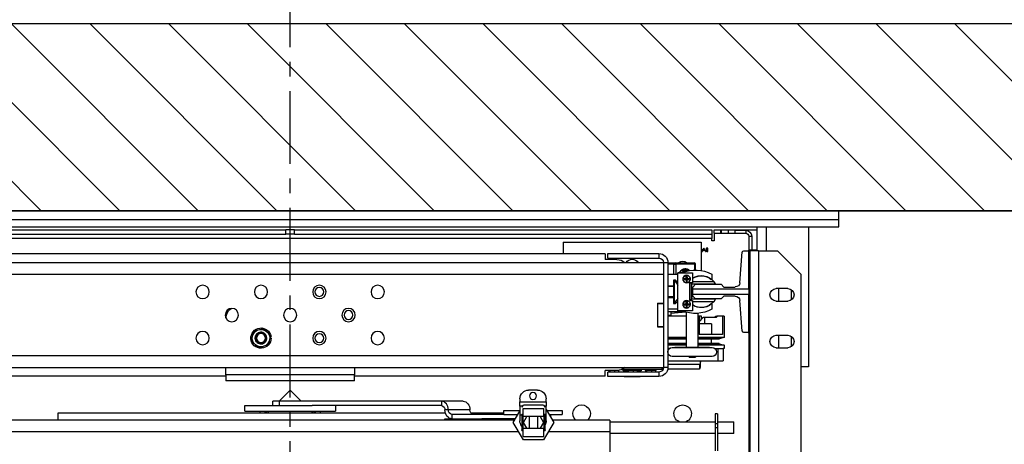
# Model space of a CAD drawing. Units: inches. Extents: x -1 to 417, y 4 to 299.
# Drawn here: x 222 to 264, y 223 to 241 of the extents above; entities that cross this region are included whole.
import ezdxf

# ---------------------------------------------------------------- set-up
doc = ezdxf.new("R2010")
doc.units = ezdxf.units.IN
doc.header["$MEASUREMENT"] = 0
doc.linetypes.add('CENTER', pattern=[2, 1.25, -0.25, 0.25, -0.25])
for name, color, linetype in [('CENTER', 2, 'CENTER'), ('CUTLINE', 6, 'Continuous'), ('DIM', 3, 'Continuous'), ('HATCH', 5, 'Continuous')]:
    doc.layers.add(name, color=color, linetype=linetype)
doc.styles.add('PLAN_STYLE', font='txt.shx', dxfattribs={"height": 1.5})
doc.dimstyles.new('METRIC_PL', dxfattribs={"dimtxt": 1.5, "dimasz": 3, "dimexe": 1.5, "dimexo": 1, "dimgap": 1, "dimtad": 0, "dimtih": 1, "dimtoh": 1, "dimdec": 4, "dimzin": 0, "dimdsep": 46, "dimlunit": 5, "dimtxsty": 'PLAN_STYLE', "dimcen": 0.09, "dimadec": 0, "dimazin": 0, "dimtfac": 1, "dimtdec": 4, "dimtofl": 0, "dimtmove": 0, "dimatfit": 3, "dimfxl": 0, "dimfrac": 2, "dimtolj": 1, "dimtzin": 0, "dimarcsym": 0})

# ---------------------------------------------------------------- blocks, each defined once
blk = doc.blocks.new('*D49')
at = {"layer": 'DEFPOINTS', "color": 0, "linetype": 'ByBlock'}
for p in [(216.305, 252.597), (216.308, 240.738), (250.798, 240.747)]:
    blk.add_point(p, dxfattribs=at)
at = {"layer": 'DIM', "color": 0, "linetype": 'ByBlock', "lineweight": -2}
for p, q in [((216.308, 241.738), (216.305, 254.097)), ((250.798, 241.747), (250.795, 254.106)), ((213.305, 252.596), (210.305, 252.595)), ((253.795, 252.607), (256.795, 252.607))]:
    blk.add_line(p, q, dxfattribs=at)
at = {"layer": 'DIM', "color": 0, "linetype": 'ByBlock'}
for points in [[(213.305, 253.096), (213.305, 252.096), (216.305, 252.597)], [(253.795, 253.107), (253.795, 252.107), (250.795, 252.606)]]:
    blk.add_solid(points, dxfattribs=at)
at = {"layer": 'DIM', "color": 0, "linetype": 'ByBlock', "insert": (234.137, 252.601), "char_height": 1.5, "attachment_point": 5, "style": 'PLAN_STYLE'}
blk.add_mtext("\\A1;34 1/2'' [876mm] DBG", dxfattribs=at)
blk = doc.blocks.new('A$C2C1D06E5')
at = {"color": 7, "linetype": 'Continuous', "lineweight": 25}
for p, q in [((0, 3.1787), (0, 3.1975)), ((0, 3.1975), (2.35, 3.1975)), ((2.35, 3.1787), (0, 3.1787)), ((0, 3.1631), (0, 3.1787)), ((2.35, 3.1631), (0, 3.1631)), ((0.065, 3.1631), (0.065, 2.8631)), ((0.1744, 3.1119), (0.1744, 3.1631)), ((0.1783, 3.1568), (0.1744, 3.1565)), ((0.2668, 3.1568), (0.1783, 3.1568)), ((0.1927, 3.143), (0.1865, 3.143)), ((0.1865, 3.143), (0.1865, 3.1128)), ((0.1927, 3.143), (0.1927, 3.1119)), ((0.199, 3.1555), (0.199, 3.1493)), ((0.2215, 3.1555), (0.199, 3.1555)), ((0.2215, 3.1493), (0.199, 3.1493)), ((0.2215, 3.1493), (0.2215, 3.1555)), ((0.2215, 3.1555), (0.2365, 3.1555)), ((0.2365, 3.1493), (0.2215, 3.1493)), ((0.2365, 3.1555), (0.2365, 3.1493)), ((0.2365, 3.1555), (0.2515, 3.1555)), ((0.2515, 3.1493), (0.2365, 3.1493)), ((0.2515, 3.1555), (0.2515, 3.1493)), ((0.2515, 3.1555), (0.2527, 3.1555)), ((0.2515, 3.1493), (0.2527, 3.1493)), ((0.2527, 3.1493), (0.2527, 3.1555)), ((0.2527, 3.1555), (0.2677, 3.1555)), ((0.2677, 3.1493), (0.2527, 3.1493)), ((0.2668, 3.1568), (0.2668, 3.1555)), ((0.2668, 3.1493), (0.2668, 3.133)), ((0.2677, 3.1555), (0.2677, 3.1493)), ((0.2715, 3.1568), (0.2715, 3.1473)), ((1.1656, 3.1568), (0.2715, 3.1568)), ((1.1656, 3.1473), (0.2715, 3.1473)), ((0.2715, 3.1473), (0.2715, 3.1378)), ((1.1656, 3.1473), (1.1656, 3.1568)), ((1.1656, 3.1568), (1.175, 3.1568)), ((1.1656, 3.1473), (1.175, 3.1473)), ((1.175, 3.1473), (1.175, 3.1568)), ((1.175, 3.1568), (1.1844, 3.1568)), ((1.175, 3.1473), (1.1844, 3.1473)), ((1.1844, 3.1473), (1.1844, 3.1568)), ((2.0785, 3.1568), (1.1844, 3.1568)), ((2.0785, 3.1473), (1.1844, 3.1473)), ((0.2668, 3.133), (0.2715, 3.133)), ((0.2715, 3.1378), (2.0785, 3.1378)), ((0.2715, 3.133), (0.2715, 3.1378)), ((0.5903, 3.1299), (0.2947, 3.1299)), ((0.2947, 3.1299), (0.2947, 3.0694)), ((0.5903, 3.1299), (0.5903, 3.1054)), ((0.1312, 3.1119), (0.0812, 3.0619)), ((0.1717, 3.1119), (0.1312, 3.1119)), ((0.1717, 3.1119), (0.1717, 2.3564)), ((0.1717, 3.1119), (0.1907, 3.1119)), ((0.1744, 3.1128), (0.1927, 3.1128)), ((0.1907, 3.1119), (0.1907, 2.9367)), ((0.1927, 3.1119), (0.1907, 3.1119)), ((0.1927, 3.1119), (0.1927, 3.1128)), ((0.2035, 3.1119), (0.1927, 3.1119)), ((0.1927, 3.0305), (0.1927, 3.1119)), ((0.2118, 3.0432), (0.2065, 3.1092)), ((0.2804, 3.1174), (0.2818, 3.1174)), ((0.2804, 3.1105), (0.2804, 3.1174)), ((0.2823, 3.1105), (0.2804, 3.1105)), ((0.2811, 3.1167), (0.2811, 3.1145)), ((0.2819, 3.1167), (0.2811, 3.1167)), ((0.2811, 3.1145), (0.2815, 3.1145)), ((0.2811, 3.1138), (0.2811, 3.1112)), ((0.2815, 3.1138), (0.2811, 3.1138)), ((0.2811, 3.1112), (0.2819, 3.1112)), ((0.2854, 3.1105), (0.2887, 3.1174)), ((0.2861, 3.1105), (0.2854, 3.1105)), ((0.2871, 3.1128), (0.2861, 3.1105)), ((0.2902, 3.1128), (0.2871, 3.1128)), ((0.2887, 3.1161), (0.2875, 3.1135)), ((0.2875, 3.1135), (0.2899, 3.1135)), ((0.2887, 3.1174), (0.2919, 3.1105)), ((0.2887, 3.1174), (0.2887, 3.1174)), ((0.2899, 3.1135), (0.2887, 3.1161)), ((0.2913, 3.1105), (0.2902, 3.1128)), ((0.2919, 3.1105), (0.2913, 3.1105)), ((0.2947, 3.1108), (0.2937, 3.1116)), ((0.385, 3.1056), (0.385, 3.0961)), ((0.4945, 3.1056), (0.385, 3.1056)), ((0.4945, 3.0961), (0.4945, 3.1056)), ((0.5, 3.1054), (0.5, 3.0929)), ((0.5, 3.1054), (1.85, 3.1054)), ((0.3074, 3.0833), (0.3074, 3.0705)), ((0.3084, 3.0833), (0.3488, 3.0833)), ((0.3508, 3.0862), (0.3104, 3.0862)), ((0.353, 3.0833), (0.3488, 3.0833)), ((0.366, 3.0862), (0.3508, 3.0862)), ((0.3755, 3.0866), (0.366, 3.0866)), ((0.366, 3.0866), (0.366, 2.8616)), ((1.9745, 3.0866), (0.3755, 3.0866)), ((0.3755, 3.0866), (0.3755, 3.0624)), ((0.4945, 3.0961), (0.385, 3.0961)), ((0.475, 3.0929), (0.5, 3.0929)), ((0.0812, 3.0619), (0.0812, 2.4064)), ((0.2717, 3.0615), (0.2717, 3.0511)), ((0.3446, 3.0646), (0.3133, 3.0646)), ((0.3133, 3.0646), (0.3133, 3.0427)), ((0.3258, 3.0588), (0.3258, 3.0563)), ((0.3353, 3.0648), (0.3446, 3.0648)), ((0.3446, 3.0648), (0.3446, 3.0646)), ((0.3446, 2.9833), (0.3446, 3.0646)), ((0.366, 3.0616), (0.3446, 3.0616)), ((0.3755, 3.0616), (0.3755, 3.0624)), ((1.9745, 3.0616), (0.3755, 3.0616)), ((0.3755, 3.0616), (0.3755, 2.9997)), ((0.2517, 3.04), (0.2458, 3.0341)), ((0.3068, 3.04), (0.2517, 3.04)), ((0.2642, 3.0408), (0.2671, 3.0453)), ((0.3146, 3.0408), (0.2642, 3.0408)), ((0.2671, 3.0453), (0.3133, 3.0453)), ((0.2947, 3.0408), (0.2947, 3.04)), ((0.3128, 3.0341), (0.3068, 3.04)), ((0.3074, 3.0408), (0.3074, 3.0395)), ((0.3133, 3.0427), (0.3196, 3.0427)), ((0.3165, 3.0427), (0.3146, 3.0408)), ((0.3146, 3.0078), (0.3146, 3.0408)), ((0.3191, 3.0427), (0.3191, 3.0052)), ((0.3196, 3.0427), (0.3196, 3.0052)), ((0.3248, 3.0521), (0.3207, 3.0521)), ((0.3248, 3.0501), (0.3207, 3.0501)), ((0.3248, 3.0562), (0.3258, 3.0563)), ((0.3248, 3.0562), (0.3248, 3.0521)), ((0.3248, 3.0521), (0.3269, 3.0521)), ((0.3248, 3.0501), (0.3248, 3.0521)), ((0.3248, 3.0521), (0.3258, 3.0511)), ((0.3248, 3.0501), (0.3258, 3.0511)), ((0.3248, 3.0511), (0.3258, 3.0511)), ((0.3248, 3.0459), (0.3248, 3.0501)), ((0.3269, 3.0501), (0.3248, 3.0501)), ((0.3258, 3.0563), (0.3269, 3.0562)), ((0.3258, 3.0511), (0.3269, 3.0521)), ((0.3258, 3.0521), (0.3258, 3.0511)), ((0.3258, 3.0511), (0.3269, 3.0501)), ((0.3258, 3.0511), (0.3269, 3.0511)), ((0.3258, 3.0511), (0.3258, 3.0501)), ((0.3258, 3.0459), (0.3269, 3.0459)), ((0.3258, 3.0459), (0.3258, 3.0433)), ((0.3269, 3.0521), (0.3269, 3.0562)), ((0.3269, 3.0521), (0.3269, 3.0501)), ((0.3269, 3.0501), (0.3269, 3.0459)), ((0.331, 3.0521), (0.331, 3.0501)), ((0.3446, 3.0441), (0.3501, 3.0491)), ((0.3501, 3.0491), (0.354, 3.0491)), ((0.354, 3.0478), (0.3526, 3.0478)), ((0.3526, 3.0478), (0.3526, 3.0004)), ((0.354, 3.0491), (0.354, 3.0362)), ((0.1018, 3.0285), (0.1018, 3.0063)), ((0.109, 3.0306), (0.134, 3.0306)), ((0.1283, 3.0041), (0.1283, 3.0306)), ((0.1927, 3.0305), (0.1927, 3.018)), ((0.3128, 3.0305), (0.1927, 3.0305)), ((0.1927, 3.018), (0.3128, 3.018)), ((0.1927, 2.9367), (0.1927, 3.018)), ((0.2458, 3.0341), (0.2216, 3.0341)), ((0.3128, 3.0305), (0.3128, 3.0341)), ((0.3128, 3.018), (0.3128, 3.0305)), ((0.3146, 3.0256), (0.3128, 3.0256)), ((0.3128, 3.0144), (0.3128, 3.018)), ((0.354, 3.0362), (0.354, 3.0119)), ((0.354, 3.0362), (0.366, 3.0362)), ((0.354, 3.0351), (0.366, 3.0351)), ((0.134, 3.0041), (0.109, 3.0041)), ((0.2065, 2.9394), (0.2118, 3.0054)), ((0.2216, 3.0144), (0.2458, 3.0144)), ((0.2458, 3.0144), (0.2517, 3.0085)), ((0.2517, 3.0085), (0.3068, 3.0085)), ((0.2671, 3.0033), (0.2642, 3.0078)), ((0.2642, 3.0078), (0.3146, 3.0078)), ((0.3133, 3.0033), (0.2671, 3.0033)), ((0.2717, 2.997), (0.2717, 2.9866)), ((0.3061, 3.0085), (0.3061, 3.0078)), ((0.3068, 3.0085), (0.3128, 3.0144)), ((0.3146, 3.0139), (0.3123, 3.0139)), ((0.3128, 3.0157), (0.3146, 3.0157)), ((0.3196, 3.0052), (0.3133, 3.0052)), ((0.3133, 3.0052), (0.3133, 2.9833)), ((0.3171, 3.0052), (0.3146, 3.0078)), ((0.3248, 2.9981), (0.3207, 2.9981)), ((0.3248, 2.996), (0.3207, 2.996)), ((0.3248, 3.0022), (0.3258, 3.0022)), ((0.3248, 3.0022), (0.3248, 2.9981)), ((0.3248, 2.9981), (0.3269, 2.9981)), ((0.3248, 2.996), (0.3248, 2.9981)), ((0.3248, 2.9981), (0.3258, 2.997)), ((0.3248, 2.997), (0.3258, 2.997)), ((0.3248, 2.996), (0.3258, 2.997)), ((0.3248, 2.9919), (0.3248, 2.996)), ((0.3269, 2.996), (0.3248, 2.996)), ((0.3258, 3.0048), (0.3258, 3.0022)), ((0.3258, 3.0022), (0.3269, 3.0022)), ((0.3258, 2.997), (0.3269, 2.9981)), ((0.3258, 2.9981), (0.3258, 2.997)), ((0.3258, 2.997), (0.3269, 2.997)), ((0.3258, 2.997), (0.3269, 2.996)), ((0.3258, 2.997), (0.3258, 2.996)), ((0.3269, 2.9981), (0.3269, 3.0022)), ((0.3269, 2.9981), (0.3269, 2.996)), ((0.3269, 2.996), (0.3269, 2.9919)), ((0.331, 2.9981), (0.331, 2.996)), ((0.3501, 2.9991), (0.3446, 3.004)), ((0.354, 2.9991), (0.3501, 2.9991)), ((0.3526, 3.0004), (0.354, 3.0004)), ((0.354, 3.0132), (0.366, 3.0132)), ((0.366, 3.0119), (0.354, 3.0119)), ((0.354, 3.0119), (0.354, 2.9991)), ((0.388, 2.9997), (0.3755, 2.9997)), ((0.3755, 2.9997), (0.3755, 2.9991)), ((0.388, 2.9991), (0.3755, 2.9991)), ((0.3755, 2.9991), (0.3755, 2.9491)), ((0.388, 2.9997), (0.388, 2.9485)), ((0.388, 2.9991), (0.388, 2.9491)), ((0.3019, 2.9778), (0.3019, 2.9049)), ((0.3133, 2.9833), (0.3446, 2.9833)), ((0.3258, 2.9919), (0.3269, 2.9919)), ((0.3258, 2.9919), (0.3258, 2.9893)), ((0.3258, 2.9049), (0.3258, 2.9801)), ((0.3272, 2.9805), (0.3596, 2.9772)), ((0.3282, 2.9808), (0.366, 2.9808)), ((0.3446, 2.9866), (0.366, 2.9866)), ((0.3531, 2.9808), (0.3598, 2.9801)), ((0.3596, 2.9773), (0.3596, 2.9735)), ((0.3598, 2.9801), (0.3598, 2.9808)), ((0.2455, 2.9717), (0.2455, 2.9258)), ((0.2455, 2.9717), (0.2492, 2.9717)), ((0.2492, 2.9717), (0.2492, 2.9321)), ((0.2492, 2.9717), (0.2608, 2.9717)), ((0.2641, 2.9717), (0.2608, 2.9717)), ((0.2633, 2.9689), (0.2874, 2.9689)), ((0.2722, 2.9551), (0.2722, 2.9321)), ((0.2722, 2.9551), (0.2992, 2.9551)), ((0.2874, 2.9689), (0.2874, 2.9551)), ((0.2874, 2.9689), (0.2903, 2.9689)), ((0.2903, 2.9689), (0.2992, 2.9597)), ((0.2908, 2.9689), (0.2903, 2.9689)), ((0.2992, 2.9603), (0.2908, 2.9689)), ((0.3019, 2.9724), (0.2947, 2.9724)), ((0.2947, 2.9724), (0.2947, 2.9649)), ((0.2992, 2.9717), (0.2992, 2.9321)), ((0.2992, 2.9717), (0.3019, 2.9717)), ((0.366, 2.9724), (0.3258, 2.9724)), ((0.3258, 2.9717), (0.366, 2.9717)), ((0.366, 2.9735), (0.3596, 2.9735)), ((1.3125, 2.9673), (1.3125, 2.9676)), ((0.1907, 2.9367), (0.1907, 2.5994)), ((0.1927, 2.9367), (0.1907, 2.9367)), ((0.1907, 2.9356), (0.1927, 2.9356)), ((0.1927, 2.9356), (0.1927, 2.9367)), ((0.1927, 2.9367), (0.2035, 2.9367)), ((0.1927, 2.9367), (0.1927, 2.5994)), ((0.2492, 2.9321), (0.2992, 2.9321)), ((0.388, 2.9491), (0.3755, 2.9491)), ((0.3755, 2.9491), (0.3755, 2.9485)), ((0.3755, 2.9485), (0.3755, 2.8866)), ((0.3755, 2.9485), (0.388, 2.9485)), ((1.2255, 2.939), (1.2231, 2.9366)), ((1.2406, 2.9432), (1.2318, 2.9455)), ((1.2439, 2.9423), (1.2406, 2.9432)), ((1.2526, 2.94), (1.2439, 2.9423)), ((1.255, 2.9312), (1.2526, 2.94)), ((0.1018, 2.9285), (0.1018, 2.9063)), ((0.109, 2.9306), (0.134, 2.9306)), ((0.1283, 2.9041), (0.1283, 2.9306)), ((0.2455, 2.9258), (0.2559, 2.9234)), ((0.2455, 2.9258), (0.3019, 2.9258)), ((0.2559, 2.9121), (0.2455, 2.9097)), ((0.2559, 2.9234), (0.2559, 2.9224)), ((0.2559, 2.9234), (0.3019, 2.9234)), ((0.2559, 2.9224), (0.3019, 2.9224)), ((0.2559, 2.9131), (0.2559, 2.9121)), ((0.2559, 2.9131), (0.3019, 2.9131)), ((0.2559, 2.9121), (0.3019, 2.9121)), ((0.2734, 2.9224), (0.2734, 2.9131)), ((0.3258, 2.9258), (0.366, 2.9258)), ((0.3258, 2.9234), (0.366, 2.9234)), ((0.3258, 2.9224), (0.366, 2.9224)), ((0.3258, 2.9131), (0.366, 2.9131)), ((0.3258, 2.9121), (0.366, 2.9121)), ((1.2158, 2.9247), (1.2182, 2.9247)), ((1.2174, 2.9279), (1.216, 2.9281)), ((1.2167, 2.9302), (1.2191, 2.9215)), ((1.2191, 2.9215), (1.22, 2.9182)), ((1.22, 2.9182), (1.2224, 2.9095)), ((1.2495, 2.9105), (1.2519, 2.9128)), ((1.2559, 2.928), (1.255, 2.9312)), ((1.2583, 2.9193), (1.2559, 2.928)), ((0.134, 2.9041), (0.109, 2.9041)), ((0.2455, 2.9097), (0.2455, 2.9026)), ((0.2455, 2.9097), (0.3019, 2.9097)), ((0.2455, 2.9026), (0.2473, 2.9026)), ((0.2473, 2.9026), (0.2473, 2.8762)), ((0.2591, 2.9026), (0.2473, 2.9026)), ((0.2591, 2.9026), (0.2591, 2.8762)), ((0.2656, 2.9026), (0.2591, 2.9026)), ((0.3566, 2.9044), (0.2711, 2.9044)), ((0.2767, 2.9049), (0.2767, 2.9044)), ((0.2767, 2.9049), (0.351, 2.9049)), ((0.3258, 2.9097), (0.366, 2.9097)), ((0.351, 2.9044), (0.351, 2.9049)), ((0.362, 2.9026), (0.366, 2.9026)), ((1.2224, 2.9095), (1.2311, 2.9072)), ((1.2311, 2.9072), (1.2344, 2.9063)), ((1.2344, 2.9063), (1.2432, 2.904)), ((0.2591, 2.8762), (0.2473, 2.8762)), ((0.366, 2.8762), (0.2591, 2.8762)), ((0.2711, 2.8856), (0.3566, 2.8856)), ((0.2767, 2.8856), (0.2767, 2.8852)), ((0.2767, 2.8852), (0.351, 2.8852)), ((0.2947, 2.8761), (0.2947, 2.8762)), ((0.2964, 2.8761), (0.2947, 2.8761)), ((0.2964, 2.8762), (0.2964, 2.8761)), ((0.307, 2.8852), (0.307, 2.8836)), ((0.3207, 2.8836), (0.307, 2.8836)), ((0.3207, 2.8836), (0.3207, 2.8852)), ((0.351, 2.8852), (0.351, 2.8856)), ((0.3755, 2.8858), (0.3755, 2.8866)), ((0.3755, 2.8866), (1.9745, 2.8866)), ((0.3755, 2.8858), (0.3755, 2.8616)), ((0.065, 2.8631), (0.0812, 2.8631)), ((0.298, 2.8681), (0.298, 2.8583)), ((0.298, 2.8681), (0.366, 2.8681)), ((0.298, 2.8583), (0.3663, 2.8583)), ((0.366, 2.8616), (0.3755, 2.8616)), ((1.9745, 2.8616), (0.3755, 2.8616)), ((0.3761, 2.8583), (0.3792, 2.8583)), ((0.3792, 2.8616), (0.3792, 2.8583)), ((0.4633, 2.8583), (0.3792, 2.8583)), ((0.385, 2.8521), (0.385, 2.8426)), ((0.385, 2.8521), (0.4945, 2.8521)), ((0.3919, 2.8583), (0.3919, 2.855)), ((0.3919, 2.855), (0.4142, 2.855)), ((0.3924, 2.855), (0.3924, 2.8521)), ((0.3924, 2.855), (0.3924, 2.855)), ((0.401, 2.855), (0.401, 2.8521)), ((0.401, 2.855), (0.401, 2.855)), ((0.401, 2.855), (0.401, 2.855)), ((0.4115, 2.855), (0.4116, 2.855)), ((0.4116, 2.855), (0.4116, 2.8521)), ((0.4116, 2.855), (0.4116, 2.855)), ((0.4136, 2.855), (0.4136, 2.8521)), ((0.4142, 2.855), (0.4142, 2.8583)), ((0.4232, 2.8583), (0.4232, 2.8544)), ((0.4232, 2.8544), (0.4319, 2.8544)), ((0.4253, 2.8544), (0.4253, 2.8521)), ((0.4314, 2.8583), (0.4314, 2.855)), ((0.4314, 2.855), (0.4537, 2.855)), ((0.4319, 2.855), (0.4319, 2.8521)), ((0.4319, 2.855), (0.4319, 2.855)), ((0.4405, 2.855), (0.4405, 2.8521)), ((0.4405, 2.855), (0.4405, 2.855)), ((0.4405, 2.855), (0.4405, 2.855)), ((0.451, 2.855), (0.4511, 2.855)), ((0.4511, 2.855), (0.4511, 2.8521)), ((0.4511, 2.855), (0.4511, 2.855)), ((0.4531, 2.855), (0.4531, 2.8521)), ((0.4531, 2.8544), (0.4618, 2.8544)), ((0.4537, 2.855), (0.4537, 2.8583)), ((0.4585, 2.8544), (0.4585, 2.8521)), ((0.4596, 2.8544), (0.4596, 2.8521)), ((0.4618, 2.8544), (0.4618, 2.8583)), ((0.4709, 2.8557), (0.4709, 2.855)), ((0.4709, 2.855), (0.4932, 2.855)), ((0.4714, 2.855), (0.4714, 2.8521)), ((0.4714, 2.855), (0.4714, 2.855)), ((0.475, 2.8554), (0.5, 2.8554)), ((0.48, 2.855), (0.48, 2.855)), ((0.48, 2.855), (0.48, 2.8521)), ((0.48, 2.855), (0.48, 2.855)), ((0.4905, 2.855), (0.4906, 2.855)), ((0.4906, 2.855), (0.4906, 2.8521)), ((0.4906, 2.855), (0.4906, 2.855)), ((0.4926, 2.855), (0.4926, 2.8521)), ((0.4932, 2.855), (0.4932, 2.8554)), ((0.4945, 2.8426), (0.4945, 2.8521)), ((0.5, 2.8429), (0.5, 2.8554)), ((1.0375, 2.8616), (1.0375, 2.8457)), ((1.3125, 2.8457), (1.3125, 2.8616)), ((0.385, 2.8426), (0.4945, 2.8426)), ((0.4253, 2.8426), (0.4253, 2.8414)), ((0.4253, 2.8414), (0.4414, 2.8414)), ((0.4414, 2.8426), (0.4414, 2.8414)), ((0.4414, 2.8414), (0.4585, 2.8414)), ((0.4585, 2.8426), (0.4585, 2.8414)), ((0.4585, 2.8414), (0.4596, 2.8414)), ((0.4596, 2.8426), (0.4596, 2.8414)), ((0.5, 2.8429), (1.0375, 2.8429)), ((1.0375, 2.8457), (1.3125, 2.8457)), ((1.0375, 2.8332), (1.0375, 2.8457)), ((1.0375, 2.8332), (1.3125, 2.8332)), ((1.3125, 2.8457), (1.3125, 2.8332)), ((1.3125, 2.8429), (1.85, 2.8429)), ((0.6455, 2.8134), (0.6643, 2.8134)), ((1.175, 2.813), (1.1515, 2.7896)), ((1.1985, 2.7896), (1.175, 2.813)), ((0.6268, 2.7884), (0.6268, 2.7946)), ((0.6268, 2.7884), (0.6268, 2.779)), ((0.683, 2.7884), (0.6268, 2.7884)), ((0.683, 2.7946), (0.683, 2.7884)), ((0.683, 2.779), (0.683, 2.7884)), ((0.8047, 2.7896), (0.8509, 2.7896)), ((0.8509, 2.7896), (0.8509, 2.7802)), ((0.8509, 2.7896), (1.1981, 2.7896)), ((1.1981, 2.7802), (1.1981, 2.7896)), ((1.1981, 2.7896), (1.2125, 2.7896)), ((1.2125, 2.7802), (1.2125, 2.7896)), ((0.5924, 2.7696), (0.5924, 2.7614)), ((0.6253, 2.7696), (0.5924, 2.7696)), ((0.6268, 2.7721), (0.6106, 2.744)), ((0.6268, 2.7602), (0.6268, 2.779)), ((0.6268, 2.779), (0.6308, 2.779)), ((0.6322, 2.7815), (0.6293, 2.7765)), ((0.632, 2.7565), (0.632, 2.7737)), ((0.6757, 2.7737), (0.632, 2.7737)), ((0.6755, 2.7815), (0.6322, 2.7815)), ((0.6784, 2.7765), (0.6755, 2.7815)), ((0.6757, 2.7565), (0.6757, 2.7737)), ((0.677, 2.779), (0.683, 2.779)), ((0.683, 2.779), (0.683, 2.7602)), ((0.7151, 2.7696), (0.683, 2.7696)), ((0.6972, 2.744), (0.683, 2.7685)), ((0.7174, 2.7696), (0.7151, 2.7696)), ((0.7174, 2.7614), (0.7174, 2.7696)), ((0.788, 2.7644), (0.7174, 2.7644)), ((0.7899, 2.7708), (0.8361, 2.7708)), ((0.8361, 2.7708), (0.8435, 2.7708)), ((1.6719, 2.7644), (0.8426, 2.7644)), ((0.8509, 2.7802), (1.1277, 2.7802)), ((1.0781, 2.7802), (1.0781, 2.7683)), ((1.2513, 2.7683), (1.0781, 2.7683)), ((1.125, 2.7675), (1.225, 2.7675)), ((1.1295, 2.7675), (1.1264, 2.7644)), ((1.2513, 2.7802), (1.1277, 2.7802)), ((1.2236, 2.7644), (1.2205, 2.7675)), ((1.2719, 2.7802), (1.2513, 2.7802)), ((1.2719, 2.7683), (1.2513, 2.7683)), ((1.2719, 2.7683), (1.2719, 2.7802)), ((1.6719, 2.7488), (1.6719, 2.7644)), ((0.2594, 2.7457), (0.225, 2.7457)), ((0.225, 2.7207), (0.225, 2.7457)), ((0.2594, 2.7625), (0.2646, 2.7625)), ((0.2594, 2.7625), (0.2594, 2.7408)), ((0.2646, 2.7625), (0.2646, 2.7408)), ((0.4906, 2.7457), (0.2646, 2.7457)), ((0.4906, 2.7488), (0.6133, 2.7488)), ((0.4906, 2.7488), (0.4906, 2.7238)), ((0.6206, 2.7614), (0.5924, 2.7614)), ((0.6106, 2.744), (0.6322, 2.7065)), ((0.6174, 2.7614), (0.6174, 2.7559)), ((0.6268, 2.7478), (0.6268, 2.7602)), ((0.6289, 2.7284), (0.6289, 2.7597)), ((0.632, 2.7597), (0.6289, 2.7597)), ((0.632, 2.7565), (0.6757, 2.7565)), ((0.6394, 2.7565), (0.6322, 2.744)), ((0.6322, 2.744), (0.6394, 2.7315)), ((0.6445, 2.7315), (0.6445, 2.7565)), ((0.6632, 2.7565), (0.6632, 2.7315)), ((0.6755, 2.744), (0.6683, 2.7565)), ((0.6683, 2.7315), (0.6755, 2.744)), ((0.6755, 2.7065), (0.6972, 2.744)), ((0.6789, 2.7597), (0.6757, 2.7597)), ((0.6789, 2.7597), (0.6789, 2.7284)), ((0.683, 2.7602), (0.683, 2.7478)), ((0.7151, 2.7614), (0.6872, 2.7614)), ((0.6926, 2.752), (0.7647, 2.752)), ((0.6944, 2.7488), (1.8594, 2.7488)), ((0.7174, 2.7614), (0.7151, 2.7614)), ((0.7174, 2.7614), (0.8287, 2.7614)), ((0.7185, 2.752), (0.7185, 2.7488)), ((0.8435, 2.752), (0.7647, 2.752)), ((0.8287, 2.7614), (0.8287, 2.752)), ((0.8435, 2.7488), (0.8435, 2.752)), ((0.225, 2.7207), (0.2594, 2.7207)), ((0.2594, 2.7408), (0.2594, 2.7322)), ((0.2594, 2.7408), (0.2646, 2.7408)), ((0.2594, 2.7322), (0.2646, 2.7322)), ((0.2594, 2.7322), (0.2594, 2.6836)), ((0.2646, 2.7408), (0.2646, 2.7322)), ((0.2646, 2.7322), (0.2646, 2.6836)), ((0.2646, 2.7207), (0.4906, 2.7207)), ((0.4906, 2.7238), (0.4906, 2.6707)), ((0.6289, 2.7284), (0.632, 2.7284)), ((0.632, 2.7143), (0.632, 2.7315)), ((0.6757, 2.7315), (0.632, 2.7315)), ((0.6757, 2.7143), (0.6757, 2.7315)), ((0.6757, 2.7284), (0.6789, 2.7284)), ((0.6757, 2.7143), (0.632, 2.7143)), ((0.6322, 2.7065), (0.6755, 2.7065))]:
    blk.add_line(p, q, dxfattribs=at)
at = {"color": 8, "linetype": 'Continuous', "lineweight": 25}
for p, q in [((0.1556, 3.1631), (0.1556, 3.1119)), ((0.3084, 3.0833), (0.3074, 3.0833)), ((0.3084, 3.0704), (0.3084, 3.0833)), ((0.3488, 3.0833), (0.3488, 3.0616)), ((0.353, 3.0616), (0.353, 3.0833)), ((0.353, 3.0833), (0.366, 3.0833)), ((0.3084, 3.0385), (0.3084, 3.0408)), ((0.3488, 3.0479), (0.3488, 3.044)), ((0.353, 3.0478), (0.353, 3.0491)), ((1.125, 2.7675), (1.125, 2.7683)), ((1.225, 2.7675), (1.225, 2.7683)), ((0.6289, 2.7602), (0.6268, 2.7602)), ((0.632, 2.7565), (0.632, 2.7315)), ((0.6757, 2.7315), (0.6757, 2.7565)), ((0.683, 2.7602), (0.6788, 2.7602)), ((0.4906, 2.7238), (0.6222, 2.7238)), ((0.6855, 2.7238), (1.8594, 2.7238))]:
    blk.add_line(p, q, dxfattribs=at)
at = {"color": 7, "linetype": 'Continuous', "lineweight": 25, "flags": 128}
for points in [[(0.3409, 3.0648), (0.3398, 3.0667), (0.3378, 3.0693), (0.3354, 3.0714), (0.3328, 3.0728), (0.33, 3.0735), (0.3272, 3.0735), (0.3244, 3.0728), (0.3218, 3.0714), (0.3195, 3.0694)], [(0.8047, 2.7896), (0.8018, 2.7892), (0.799, 2.7881), (0.7965, 2.7864), (0.7942, 2.7841), (0.7924, 2.7812), (0.791, 2.778), (0.7902, 2.7744), (0.7899, 2.7708)], [(0.8361, 2.7708), (0.8364, 2.7744), (0.8372, 2.778), (0.8386, 2.7812), (0.8404, 2.7841), (0.8427, 2.7864), (0.8452, 2.7881), (0.848, 2.7892), (0.8509, 2.7896)], [(0.8287, 2.752), (0.8316, 2.7523), (0.8343, 2.7534), (0.8369, 2.7551), (0.8391, 2.7575), (0.841, 2.7603), (0.8424, 2.7636), (0.8432, 2.7671), (0.8435, 2.7708)]]:
    blk.add_lwpolyline(points, dxfattribs=at)
at = {"color": 7, "linetype": 'Continuous', "lineweight": 25}
for centre, radius in [((0.3258, 3.0511), 0.00805), ((0.9875, 3.0235), 0.0143), ((1.1125, 3.0235), 0.0143), ((1.2375, 3.0235), 0.0142), ((1.3625, 3.0235), 0.0143), ((1.1125, 3.0235), 0.00937), ((0.3258, 2.997), 0.00805), ((1.05, 2.9741), 0.0143), ((1.05, 2.9741), 0.00938), ((1.175, 2.9741), 0.0143), ((1.3, 2.9741), 0.0143), ((0.9875, 2.9247), 0.0143), ((1.1125, 2.9247), 0.0143), ((1.1125, 2.9247), 0.00937), ((1.2375, 2.9247), 0.00962), ((1.3625, 2.9247), 0.0143), ((0.6549, 2.8009), 0.0075)]:
    blk.add_circle(centre, radius, dxfattribs=at)
for centre, radius, start, end in [((0.199, 3.143), 0.0125, 90, 180), ((0.199, 3.143), 0.00625, 90, 180), ((0.2035, 3.1089), 0.00295, 4.6316, 90), ((0.385, 3.0866), 0.019, 90, 180), ((0.311, 3.0837), 0.00262, 103.1931, 188.8486), ((0.3342, 3.0778), 0.0118, 45.78, 134.22), ((0.3514, 3.0837), 0.00262, 103.1931, 188.8486), ((0.3503, 3.0836), 0.00266, 352.7484, 80.1619), ((0.385, 3.0866), 0.0095, 90, 180), ((0.4425, 3.0778), 0.0157, 34.221, 145.779), ((0.475, 3.0679), 0.025, 90, 131.4096), ((0.2943, 3.0243), 0.0344, 56.478, 142.3447), ((0.307, 2.9966), 0.0739, 66.9931, 118.4977), ((0.2946, 3.0241), 0.034, 56.5876, 129.1305), ((0.3319, 3.0604), 0.0133, 98.617, 139.9268), ((0.3316, 3.0607), 0.0125, 90.3378, 139.2943), ((0.3347, 3.06), 0.0134, 101.6158, 141.0178), ((0.3341, 3.0605), 0.0113, 86.6638, 138.3339), ((0.3258, 3.0511), 0.00774, 270, 90), ((0.3372, 3.0598), 0.0121, 100.7864, 140.8004), ((0.3366, 3.0599), 0.00939, 82.2688, 133.3852), ((0.3397, 3.059), 0.0104, 100.2429, 137.1929), ((0.2216, 3.044), 0.00984, 184.6316, 270), ((0.2726, 3.0511), 0.00085, 180, 309.1305), ((0.3393, 3.0511), 0.0187, 176.8523, 183.1477), ((0.3258, 3.0646), 0.0187, 266.8516, 270.0012), ((0.3723, 3.024), 0.0309, 129.4533, 153.7593), ((0.109, 3.0174), 0.0133, 90, 270), ((0.134, 3.0174), 0.0133, 270, 90), ((0.2216, 3.0046), 0.00984, 90, 175.3684), ((0.2943, 3.0243), 0.0344, 217.6553, 303.522), ((0.2726, 2.997), 0.00085, 50.8695, 180), ((0.2946, 3.0241), 0.034, 230.8695, 303.4124), ((0.3393, 2.997), 0.0187, 176.8523, 183.1477), ((0.3258, 2.997), 0.00774, 270, 90), ((0.3723, 3.0242), 0.0309, 206.2407, 230.5467), ((0.307, 3.0515), 0.0739, 241.5023, 292.6068), ((0.3258, 3.0105), 0.0187, 266.8516, 270.0012), ((1.2875, 2.9676), 0.025, 0, 55.7427), ((0.2035, 2.9396), 0.00295, 270, 355.3684), ((1.2375, 2.9247), 0.0217, 180, 171), ((1.2375, 2.9247), 0.0187, 140.3981, 190.1085), ((1.2375, 2.9247), 0.0187, 80.3981, 130.1085), ((1.2375, 2.9247), 0.0187, 20.3981, 70.1085), ((0.109, 2.9174), 0.0133, 90, 270), ((0.134, 2.9174), 0.0133, 270, 90), ((1.2375, 2.9247), 0.0187, 200.3981, 250.1085), ((1.2375, 2.9247), 0.0187, 260.3981, 310.1085), ((1.2375, 2.9247), 0.0125, 310.8698, 356.3923), ((1.2375, 2.9247), 0.0187, 320.3981, 10.1085), ((0.2711, 2.895), 0.00938, 90, 270), ((0.3566, 2.895), 0.00938, 270, 90), ((0.385, 2.8616), 0.019, 180, 270), ((0.385, 2.8616), 0.0095, 180, 270), ((0.475, 2.8804), 0.025, 228.5904, 270), ((0.6455, 2.7946), 0.0188, 90, 180), ((0.6643, 2.7946), 0.0187, 0, 90), ((0.3343, 2.7628), 0.0187, 294.1036, 245.8964), ((0.5508, 2.7628), 0.0188, 311.8574, 228.1426), ((0.7814, 2.7699), 0.00858, 277.5669, 5.9562), ((0.8275, 2.7699), 0.00858, 277.5669, 5.9562), ((0.852, 2.7717), 0.00858, 97.5669, 185.9562), ((1.125, 2.7616), 0.0153, 154.2376, 169.4551), ((1.125, 2.7616), 0.0059, 90, 151.6682), ((1.225, 2.7616), 0.0059, 28.3318, 90), ((1.225, 2.7616), 0.0153, 10.5449, 25.7624), ((0.6455, 2.7478), 0.0188, 180, 207.2802), ((0.632, 2.7597), 0.00313, 90, 180), ((0.6757, 2.7597), 0.00313, 0, 90), ((0.6643, 2.7478), 0.0187, 321.0679, 0), ((0.632, 2.7284), 0.00313, 180, 270), ((0.6757, 2.7284), 0.00313, 270, 0)]:
    blk.add_arc(centre, radius, start, end, dxfattribs=at)
for major_axis, ratio, start_param in [((0, 0.00984), 0.170013, 1.750034), ((0, 0.0197), 0.085006, 1.66594)]:
    blk.add_ellipse((0.298, 2.878), major_axis=major_axis, ratio=ratio, start_param=start_param, end_param=3.141593, dxfattribs=at)
for points, knots in [([(0.2815, 3.1145), (0.2819, 3.1145), (0.2825, 3.1145), (0.283, 3.1149), (0.2832, 3.1151), (0.2833, 3.1154), (0.2834, 3.1156), (0.2834, 3.1157)], [0, 0, 0, 0, 0.498607, 0.624009, 0.749401, 0.874736, 1, 1, 1, 1]), ([(0.2828, 3.1137), (0.2825, 3.1138), (0.2821, 3.1138), (0.2817, 3.1138), (0.2815, 3.1138)], [0, 0, 0, 0, 0.559734, 1, 1, 1, 1]), ([(0.2818, 3.1174), (0.2821, 3.1174), (0.2827, 3.1174), (0.2834, 3.1171), (0.2839, 3.1164), (0.284, 3.116), (0.284, 3.1157)], [0, 0, 0, 0, 0.281317, 0.559922, 0.779935, 1, 1, 1, 1]), ([(0.2834, 3.1157), (0.2833, 3.1159), (0.2833, 3.1161), (0.2831, 3.1164), (0.2827, 3.1167), (0.2822, 3.1167), (0.2819, 3.1167)], [0, 0, 0, 0, 0.249284, 0.374925, 0.500645, 1, 1, 1, 1]), ([(0.2819, 3.1112), (0.2824, 3.1112), (0.2831, 3.1112), (0.2837, 3.1118), (0.2839, 3.1122), (0.2839, 3.1124), (0.2839, 3.1125)], [0, 0, 0, 0, 0.49936, 0.748736, 0.874399, 1, 1, 1, 1]), ([(0.2845, 3.1125), (0.2845, 3.1122), (0.2844, 3.1116), (0.2838, 3.1109), (0.283, 3.1106), (0.2826, 3.1106), (0.2823, 3.1105)], [0, 0, 0, 0, 0.279141, 0.558654, 0.779059, 1, 1, 1, 1]), ([(0.2839, 3.1125), (0.2839, 3.1127), (0.2838, 3.113), (0.2834, 3.1135), (0.283, 3.1136), (0.2828, 3.1137)], [0, 0, 0, 0, 0.279944, 0.560429, 1, 1, 1, 1]), ([(0.284, 3.1157), (0.284, 3.1156), (0.2839, 3.1152), (0.2837, 3.1147), (0.2834, 3.1144), (0.2832, 3.1143)], [0, 0, 0, 0, 0.280867, 0.561527, 1, 1, 1, 1]), ([(0.2832, 3.1143), (0.2834, 3.1142), (0.2838, 3.114), (0.2842, 3.1135), (0.2845, 3.113), (0.2845, 3.1127), (0.2845, 3.1125)], [0, 0, 0, 0, 0.280382, 0.559606, 0.779765, 1, 1, 1, 1]), ([(0.2928, 3.114), (0.2929, 3.1146), (0.293, 3.1156), (0.2938, 3.1167), (0.2945, 3.117), (0.2947, 3.1171)], [0, 0, 0, 0, 0.421824, 0.843731, 1, 1, 1, 1]), ([(0.2937, 3.1116), (0.2934, 3.112), (0.2929, 3.1127), (0.2928, 3.1136), (0.2928, 3.114)], [0, 0, 0, 0, 0.559029, 1, 1, 1, 1]), ([(0.2947, 3.1163), (0.2945, 3.1162), (0.294, 3.1159), (0.2935, 3.115), (0.2935, 3.1143), (0.2934, 3.114)], [0, 0, 0, 0, 0.247264, 0.623506, 1, 1, 1, 1]), ([(0.2934, 3.114), (0.2935, 3.1135), (0.2936, 3.1127), (0.2942, 3.1119), (0.2946, 3.1116), (0.2947, 3.1116)], [0, 0, 0, 0, 0.476429, 0.952948, 1, 1, 1, 1]), ([(0.3104, 3.0862), (0.31, 3.0862), (0.3094, 3.0861), (0.3085, 3.0856), (0.3079, 3.0849), (0.3075, 3.0841), (0.3074, 3.0836), (0.3074, 3.0833)], [0, 0, 0, 0, 0.204595, 0.431954, 0.648867, 0.804998, 1, 1, 1, 1]), ([(0.3258, 3.0588), (0.3251, 3.0588), (0.3238, 3.0586), (0.3218, 3.0578), (0.3201, 3.0565), (0.3189, 3.0547), (0.3182, 3.0529), (0.3181, 3.0518), (0.3181, 3.0511)], [0, 0, 0, 0, 0.187245, 0.323271, 0.511753, 0.726869, 0.825757, 1, 1, 1, 1]), ([(0.3181, 3.0511), (0.3182, 3.0501), (0.3184, 3.048), (0.3201, 3.0457), (0.3218, 3.0444), (0.3237, 3.0435), (0.325, 3.0434), (0.3258, 3.0433)], [0, 0, 0, 0, 0.2508724, 0.5000341, 0.6727128, 0.8044008, 1, 1, 1, 1]), ([(0.331, 3.0521), (0.3303, 3.0521), (0.329, 3.0521), (0.3276, 3.0521), (0.3269, 3.0521)], [0, 0, 0, 0, 0.49333, 1, 1, 1, 1]), ([(0.331, 3.0501), (0.3303, 3.0501), (0.329, 3.0501), (0.3276, 3.0501), (0.3269, 3.0501)], [0, 0, 0, 0, 0.49333, 1, 1, 1, 1]), ([(0.3258, 3.0048), (0.3251, 3.0047), (0.3238, 3.0046), (0.3218, 3.0038), (0.3201, 3.0024), (0.3189, 3.0007), (0.3182, 2.9988), (0.3181, 2.9977), (0.3181, 2.997)], [0, 0, 0, 0, 0.187245, 0.323271, 0.511753, 0.726869, 0.825757, 1, 1, 1, 1]), ([(0.3181, 2.997), (0.3182, 2.996), (0.3184, 2.994), (0.3201, 2.9917), (0.3218, 2.9903), (0.3237, 2.9895), (0.325, 2.9894), (0.3258, 2.9893)], [0, 0, 0, 0, 0.2508724, 0.5000341, 0.6727128, 0.8044008, 1, 1, 1, 1]), ([(0.331, 2.9981), (0.3303, 2.9981), (0.329, 2.9981), (0.3276, 2.9981), (0.3269, 2.9981)], [0, 0, 0, 0, 0.49333, 1, 1, 1, 1]), ([(0.331, 2.996), (0.3303, 2.996), (0.329, 2.996), (0.3276, 2.996), (0.3269, 2.996)], [0, 0, 0, 0, 0.49333, 1, 1, 1, 1]), ([(0.3598, 2.9801), (0.3598, 2.9798), (0.3598, 2.9791), (0.3597, 2.9783), (0.3596, 2.9776), (0.3596, 2.9774), (0.3596, 2.9773)], [0, 0, 0, 0, 0.246876, 0.493587, 0.745701, 1, 1, 1, 1]), ([(0.2608, 2.9717), (0.2609, 2.9714), (0.2609, 2.9709), (0.2612, 2.9702), (0.2617, 2.9695), (0.2624, 2.969), (0.263, 2.9689), (0.2633, 2.9689), (0.2633, 2.9689)], [0, 0, 0, 0, 0.1593732, 0.3183144, 0.4890046, 0.7395824, 0.993595, 1, 1, 1, 1]), ([(0.2664, 2.9689), (0.2663, 2.9689), (0.266, 2.9689), (0.2654, 2.9691), (0.2647, 2.9698), (0.2643, 2.9705), (0.2642, 2.9712), (0.2642, 2.9716), (0.2641, 2.9717)], [0, 0, 0, 0, 0.0491411, 0.3537857, 0.5820122, 0.7657337, 0.950609, 1, 1, 1, 1]), ([(1.2231, 2.9366), (1.2231, 2.9366), (1.2209, 2.9344), (1.2188, 2.9323), (1.2167, 2.9302)], [0, 0, 0, 0, 0.025789, 1, 1, 1, 1]), ([(1.2457, 2.9153), (1.2443, 2.9144), (1.2416, 2.9125), (1.2367, 2.912), (1.2319, 2.9132), (1.2279, 2.9163), (1.2254, 2.9206), (1.2247, 2.9255), (1.226, 2.9304), (1.229, 2.9344), (1.2333, 2.9369), (1.2383, 2.9375), (1.2432, 2.9363), (1.247, 2.9332), (1.2492, 2.9301), (1.2494, 2.9281), (1.2495, 2.9277)], [0, 0, 0, 0, 0.075925, 0.149842, 0.225079, 0.302291, 0.37645, 0.452992, 0.529534, 0.603693, 0.680905, 0.756142, 0.83138, 0.908591, 0.98275, 1, 1, 1, 1]), ([(1.2318, 2.9455), (1.2318, 2.9455), (1.2298, 2.9434), (1.2276, 2.9412), (1.2255, 2.939)], [0, 0, 0, 0, 0.001686, 1, 1, 1, 1]), ([(1.25, 2.924), (1.2499, 2.9251), (1.2498, 2.9277), (1.2481, 2.9314), (1.2451, 2.9345), (1.2414, 2.9363), (1.2373, 2.9368), (1.2333, 2.9359), (1.2299, 2.9338), (1.2274, 2.9307), (1.2262, 2.9269), (1.2262, 2.923), (1.2276, 2.9194), (1.23, 2.9165), (1.2333, 2.9146), (1.2369, 2.9139), (1.2405, 2.9144), (1.2437, 2.9162), (1.2461, 2.9188), (1.2476, 2.9221), (1.2475, 2.9244), (1.2475, 2.9256)], [0, 0, 0, 0, 0.048947, 0.107195, 0.164918, 0.221269, 0.277623, 0.333592, 0.388052, 0.442513, 0.496725, 0.549294, 0.601863, 0.654316, 0.704993, 0.75567, 0.806361, 0.855147, 0.903933, 0.952774, 1, 1, 1, 1]), ([(1.2439, 2.9325), (1.2448, 2.9318), (1.2465, 2.9305), (1.2483, 2.9274), (1.2491, 2.9238), (1.2486, 2.92), (1.2472, 2.9172), (1.2461, 2.9157), (1.2457, 2.9153)], [0, 0, 0, 0, 0.168861, 0.337422, 0.522853, 0.71716, 0.911356, 1, 1, 1, 1]), ([(1.2475, 2.9256), (1.2474, 2.9259), (1.2473, 2.9268), (1.2469, 2.9282), (1.2462, 2.9297), (1.2452, 2.9312), (1.2443, 2.932), (1.2439, 2.9325)], [0, 0, 0, 0, 0.120984, 0.329743, 0.538502, 0.765331, 1, 1, 1, 1]), ([(1.2432, 2.904), (1.2432, 2.904), (1.2452, 2.9061), (1.2474, 2.9083), (1.2495, 2.9105)], [0, 0, 0, 0, 0.001686, 1, 1, 1, 1]), ([(1.2519, 2.9128), (1.2519, 2.9129), (1.2541, 2.9151), (1.2562, 2.9172), (1.2583, 2.9193)], [0, 0, 0, 0, 0.025789, 1, 1, 1, 1])]:
    blk.add_open_spline(points, degree=3, knots=knots, dxfattribs=at)

msp = doc.modelspace()

# ---------------------------------------------------------------- hatches: boundary and pattern name
at = {"layer": 'HATCH', "linetype": 'ByBlock'}
h = msp.add_hatch(dxfattribs=at)
h.set_pattern_fill('ANSI31,_O', color=256, scale=0.75)
h.set_pattern_definition([(135, (357.6132, 155.253), (1.683798, 1.683798), [])])
h.paths.add_polyline_path([(275.55341, 213.36606), (275.55341, 240.73769), (189.41074, 240.73769), (189.41074, 158.11542), (275.55341, 158.11542), (275.55341, 169.36606), (267.55341, 169.36606), (267.55341, 166.11542), (197.41074, 166.11542), (197.41074, 232.73769), (267.55341, 232.73769), (267.55341, 213.36606)])

# ---------------------------------------------------------------- linework, layer by layer
for points in [[(275.55341, 240.73769), (189.41074, 240.73769), (189.41074, 158.11542), (275.55341, 158.11542)], [(267.55341, 232.73769), (197.41074, 232.73769), (197.41074, 166.11542), (267.55341, 166.11542)]]:
    msp.add_lwpolyline(points, close=True)
at = {"layer": 'CENTER', "linetype": 'CENTER', "ltscale": 2.5}
msp.add_line((233.55341, 219.73769), (233.55341, 248.4147), dxfattribs=at)
at = {"layer": 'CUTLINE'}
msp.add_lwpolyline([(275.55341, 213.36606), (275.55341, 240.73769), (189.41074, 240.73769), (189.41074, 158.11542), (275.55341, 158.11542), (275.55341, 169.36606), (267.55341, 169.36606), (267.55341, 166.11542), (197.41074, 166.11542), (197.41074, 232.73769), (267.55341, 232.73769), (267.55341, 213.36606)], close=True, dxfattribs=at)
msp.add_lwpolyline([(275.55341, 213.36606), (275.55341, 240.73769), (189.41074, 240.73769), (189.41074, 158.11542), (275.55341, 158.11542), (275.55341, 169.36606), (267.55341, 169.36606), (267.55341, 166.11542), (197.41074, 166.11542), (197.41074, 232.73769), (267.55341, 232.73769), (267.55341, 213.36606)], close=True, dxfattribs=at)

# ---------------------------------------------------------------- block references
at = {"xscale": -20, "yscale": 20, "zscale": 20}
msp.add_blockref('A$C2C1D06E5', (257.05341, 168.78718), dxfattribs=at)

# ---------------------------------------------------------------- dimensions: what is measured, and where the dimension line sits
at = {"layer": 'DIM', "linetype": 'ByBlock'}
dim = msp.add_linear_dim(base=(216.30529, 252.59668), p1=(250.7984, 240.74675), p2=(216.3084, 240.73769), angle=180.01506, text='<> DBG', dimstyle='METRIC_PL', override={"dimpost": "''"}, dxfattribs=at)
dim.commit()
dim.dimension.update_dxf_attribs({"geometry": '*D49', "text_midpoint": (234.13665, 252.60137), "dimtype": 161})

doc.saveas('drawing.dxf')
